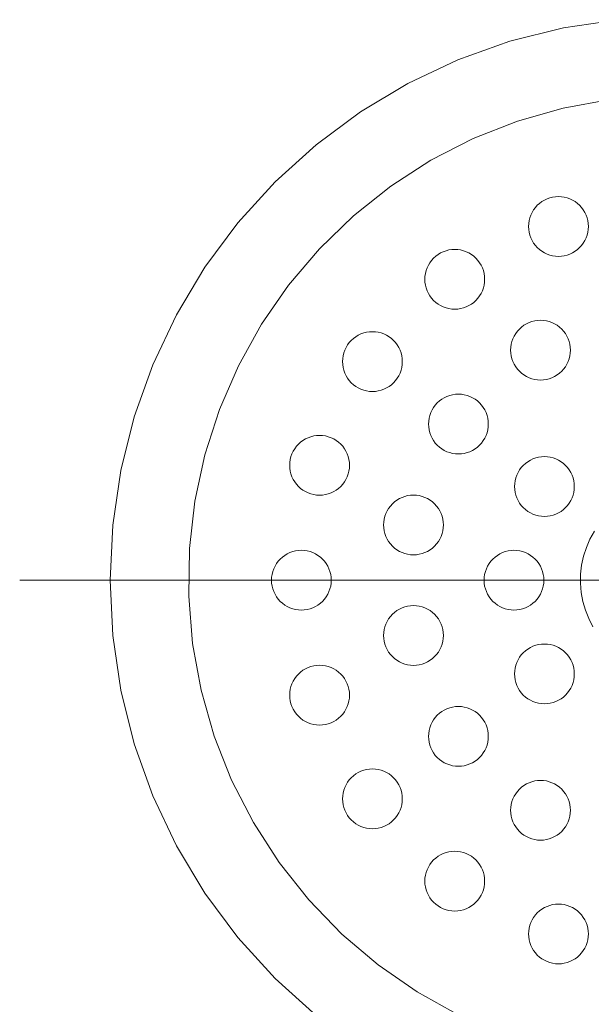
# Model space of a CAD drawing. Units: millimetres. Extents: x 32749 to 41406, y -2108 to 15968.
# Drawn here: x 35209 to 35252, y 5865 to 5939 of the extents above; entities that cross this region are included whole.
import ezdxf

# ---------------------------------------------------------------- set-up
doc = ezdxf.new("R2010")
doc.units = ezdxf.units.MM
doc.header["$LTSCALE"] = 15
doc.linetypes.add('ISO-10 一点短鎖線', pattern=[4.699, 3.048, -0.762, 0.127, -0.762])
doc.layers.add('一般', color=7, linetype='Continuous', lineweight=5)
doc.layers.add('実線', color=7, linetype='Continuous', lineweight=18)

msp = doc.modelspace()

# ---------------------------------------------------------------- linework, layer by layer
at = {"layer": '一般', "color": 7, "linetype": 'ISO-10 一点短鎖線', "lineweight": 13}
msp.add_line((35208.76, 5896.9), (35307.157, 5896.9), dxfattribs=at)
at = {"layer": '実線', "color": 7, "linetype": 'Continuous', "lineweight": 13}
for points in [[(35231.06, 5864.124), (35227.977, 5866.919), (35225.183, 5870.002), (35222.704, 5873.344), (35220.565, 5876.913), (35218.786, 5880.674), (35217.384, 5884.592), (35216.373, 5888.628), (35215.763, 5892.744), (35215.558, 5896.9), (35215.763, 5901.056), (35216.373, 5905.172), (35217.384, 5909.208), (35218.786, 5913.126), (35220.565, 5916.887), (35222.704, 5920.456), (35225.183, 5923.798), (35227.977, 5926.881), (35231.06, 5929.676), (35234.402, 5932.154), (35237.971, 5934.293), (35241.733, 5936.072), (35245.65, 5937.474), (35249.687, 5938.485), (35253.803, 5939.096)], [(35241.815, 5864.164), (35238.684, 5865.904), (35235.739, 5867.943), (35233.007, 5870.26), (35230.516, 5872.834), (35228.29, 5875.64), (35226.349, 5878.65), (35224.712, 5881.836), (35223.395, 5885.167), (35222.412, 5888.612), (35221.771, 5892.136), (35221.478, 5895.706), (35221.537, 5899.287), (35221.946, 5902.846), (35222.702, 5906.347), (35223.798, 5909.757), (35225.223, 5913.044), (35226.963, 5916.174), (35229.001, 5919.12), (35231.318, 5921.851), (35233.892, 5924.342), (35236.698, 5926.569), (35239.708, 5928.51), (35242.895, 5930.147), (35246.226, 5931.463), (35249.67, 5932.447), (35253.194, 5933.088)], [(35251.896, 5893.4), (35251.582, 5894.011), (35251.33, 5894.65), (35251.141, 5895.31), (35251.018, 5895.986), (35250.962, 5896.671), (35250.973, 5897.358), (35251.052, 5898.04), (35251.197, 5898.712), (35251.407, 5899.366), (35251.68, 5899.996), (35252.014, 5900.596)]]:
    msp.add_lwpolyline(points, dxfattribs=at)
for points in [[(35251.556, 5923.53), (35251.545, 5923.309), (35251.513, 5923.091), (35251.459, 5922.876), (35251.385, 5922.669), (35251.29, 5922.469), (35251.177, 5922.28), (35251.045, 5922.102), (35250.897, 5921.939), (35250.733, 5921.79), (35250.556, 5921.659), (35250.367, 5921.545), (35250.167, 5921.451), (35249.959, 5921.376), (35249.745, 5921.323), (35249.527, 5921.29), (35249.306, 5921.28), (35249.085, 5921.29), (35248.867, 5921.323), (35248.653, 5921.376), (35248.445, 5921.451), (35248.245, 5921.545), (35248.056, 5921.659), (35247.879, 5921.79), (35247.715, 5921.939), (35247.567, 5922.102), (35247.435, 5922.28), (35247.322, 5922.469), (35247.227, 5922.669), (35247.153, 5922.876), (35247.099, 5923.091), (35247.067, 5923.309), (35247.056, 5923.53), (35247.067, 5923.75), (35247.099, 5923.969), (35247.153, 5924.183), (35247.227, 5924.391), (35247.322, 5924.59), (35247.435, 5924.78), (35247.567, 5924.957), (35247.715, 5925.121), (35247.879, 5925.269), (35248.056, 5925.4), (35248.245, 5925.514), (35248.445, 5925.608), (35248.653, 5925.683), (35248.867, 5925.736), (35249.085, 5925.769), (35249.306, 5925.78), (35249.527, 5925.769), (35249.745, 5925.736), (35249.959, 5925.683), (35250.167, 5925.608), (35250.367, 5925.514), (35250.556, 5925.4), (35250.733, 5925.269), (35250.897, 5925.121), (35251.045, 5924.957), (35251.177, 5924.78), (35251.29, 5924.59), (35251.385, 5924.391), (35251.459, 5924.183), (35251.513, 5923.969), (35251.545, 5923.75)], [(35243.75, 5919.552), (35243.74, 5919.332), (35243.707, 5919.114), (35243.654, 5918.899), (35243.579, 5918.691), (35243.485, 5918.492), (35243.371, 5918.302), (35243.24, 5918.125), (35243.091, 5917.961), (35242.928, 5917.813), (35242.75, 5917.682), (35242.561, 5917.568), (35242.361, 5917.474), (35242.154, 5917.399), (35241.939, 5917.346), (35241.721, 5917.313), (35241.5, 5917.302), (35241.28, 5917.313), (35241.061, 5917.346), (35240.847, 5917.399), (35240.639, 5917.474), (35240.44, 5917.568), (35240.25, 5917.682), (35240.073, 5917.813), (35239.909, 5917.961), (35239.761, 5918.125), (35239.63, 5918.302), (35239.516, 5918.492), (35239.422, 5918.691), (35239.347, 5918.899), (35239.294, 5919.114), (35239.261, 5919.332), (35239.25, 5919.552), (35239.261, 5919.773), (35239.294, 5919.991), (35239.347, 5920.206), (35239.422, 5920.414), (35239.516, 5920.613), (35239.63, 5920.803), (35239.761, 5920.98), (35239.909, 5921.143), (35240.073, 5921.292), (35240.25, 5921.423), (35240.44, 5921.537), (35240.639, 5921.631), (35240.847, 5921.706), (35241.061, 5921.759), (35241.28, 5921.792), (35241.5, 5921.802), (35241.721, 5921.792), (35241.939, 5921.759), (35242.154, 5921.706), (35242.361, 5921.631), (35242.561, 5921.537), (35242.75, 5921.423), (35242.928, 5921.292), (35243.091, 5921.143), (35243.24, 5920.98), (35243.371, 5920.803), (35243.485, 5920.613), (35243.579, 5920.414), (35243.654, 5920.206), (35243.707, 5919.991), (35243.74, 5919.773)], [(35250.208, 5914.221), (35250.198, 5914), (35250.165, 5913.782), (35250.112, 5913.567), (35250.037, 5913.359), (35249.943, 5913.16), (35249.829, 5912.97), (35249.698, 5912.793), (35249.549, 5912.63), (35249.386, 5912.481), (35249.208, 5912.35), (35249.019, 5912.236), (35248.819, 5912.142), (35248.612, 5912.067), (35248.397, 5912.014), (35248.179, 5911.981), (35247.958, 5911.971), (35247.738, 5911.981), (35247.519, 5912.014), (35247.305, 5912.067), (35247.097, 5912.142), (35246.898, 5912.236), (35246.708, 5912.35), (35246.531, 5912.481), (35246.367, 5912.63), (35246.219, 5912.793), (35246.088, 5912.97), (35245.974, 5913.16), (35245.88, 5913.359), (35245.805, 5913.567), (35245.752, 5913.782), (35245.719, 5914), (35245.708, 5914.221), (35245.719, 5914.441), (35245.752, 5914.659), (35245.805, 5914.874), (35245.88, 5915.082), (35245.974, 5915.281), (35246.088, 5915.471), (35246.219, 5915.648), (35246.367, 5915.811), (35246.531, 5915.96), (35246.708, 5916.091), (35246.898, 5916.205), (35247.097, 5916.299), (35247.305, 5916.374), (35247.519, 5916.427), (35247.738, 5916.46), (35247.958, 5916.471), (35248.179, 5916.46), (35248.397, 5916.427), (35248.612, 5916.374), (35248.819, 5916.299), (35249.019, 5916.205), (35249.208, 5916.091), (35249.386, 5915.96), (35249.549, 5915.811), (35249.698, 5915.648), (35249.829, 5915.471), (35249.943, 5915.281), (35250.037, 5915.082), (35250.112, 5914.874), (35250.165, 5914.659), (35250.198, 5914.441)], [(35237.556, 5913.358), (35237.545, 5913.137), (35237.513, 5912.919), (35237.459, 5912.705), (35237.385, 5912.497), (35237.29, 5912.297), (35237.177, 5912.108), (35237.045, 5911.931), (35236.897, 5911.767), (35236.733, 5911.619), (35236.556, 5911.487), (35236.367, 5911.374), (35236.167, 5911.279), (35235.959, 5911.205), (35235.745, 5911.151), (35235.527, 5911.119), (35235.306, 5911.108), (35235.085, 5911.119), (35234.867, 5911.151), (35234.653, 5911.205), (35234.445, 5911.279), (35234.245, 5911.374), (35234.056, 5911.487), (35233.879, 5911.619), (35233.715, 5911.767), (35233.567, 5911.931), (35233.435, 5912.108), (35233.322, 5912.297), (35233.227, 5912.497), (35233.153, 5912.705), (35233.099, 5912.919), (35233.067, 5913.137), (35233.056, 5913.358), (35233.067, 5913.579), (35233.099, 5913.797), (35233.153, 5914.011), (35233.227, 5914.219), (35233.322, 5914.419), (35233.435, 5914.608), (35233.567, 5914.785), (35233.715, 5914.949), (35233.879, 5915.097), (35234.056, 5915.229), (35234.245, 5915.342), (35234.445, 5915.437), (35234.653, 5915.511), (35234.867, 5915.565), (35235.085, 5915.597), (35235.306, 5915.608), (35235.527, 5915.597), (35235.745, 5915.565), (35235.959, 5915.511), (35236.167, 5915.437), (35236.367, 5915.342), (35236.556, 5915.229), (35236.733, 5915.097), (35236.897, 5914.949), (35237.045, 5914.785), (35237.177, 5914.608), (35237.29, 5914.419), (35237.385, 5914.219), (35237.459, 5914.011), (35237.513, 5913.797), (35237.545, 5913.579)], [(35244.028, 5908.656), (35244.017, 5908.435), (35243.985, 5908.217), (35243.931, 5908.003), (35243.857, 5907.795), (35243.762, 5907.595), (35243.649, 5907.406), (35243.517, 5907.228), (35243.369, 5907.065), (35243.205, 5906.916), (35243.028, 5906.785), (35242.839, 5906.671), (35242.639, 5906.577), (35242.431, 5906.503), (35242.217, 5906.449), (35241.999, 5906.417), (35241.778, 5906.406), (35241.558, 5906.417), (35241.339, 5906.449), (35241.125, 5906.503), (35240.917, 5906.577), (35240.717, 5906.671), (35240.528, 5906.785), (35240.351, 5906.916), (35240.187, 5907.065), (35240.039, 5907.228), (35239.907, 5907.406), (35239.794, 5907.595), (35239.699, 5907.795), (35239.625, 5908.003), (35239.571, 5908.217), (35239.539, 5908.435), (35239.528, 5908.656), (35239.539, 5908.876), (35239.571, 5909.095), (35239.625, 5909.309), (35239.699, 5909.517), (35239.794, 5909.716), (35239.907, 5909.906), (35240.039, 5910.083), (35240.187, 5910.247), (35240.351, 5910.395), (35240.528, 5910.527), (35240.717, 5910.64), (35240.917, 5910.734), (35241.125, 5910.809), (35241.339, 5910.862), (35241.558, 5910.895), (35241.778, 5910.906), (35241.999, 5910.895), (35242.217, 5910.862), (35242.431, 5910.809), (35242.639, 5910.734), (35242.839, 5910.64), (35243.028, 5910.527), (35243.205, 5910.395), (35243.369, 5910.247), (35243.517, 5910.083), (35243.649, 5909.906), (35243.762, 5909.716), (35243.857, 5909.517), (35243.931, 5909.309), (35243.985, 5909.095), (35244.017, 5908.876)], [(35233.579, 5905.552), (35233.568, 5905.332), (35233.536, 5905.114), (35233.482, 5904.899), (35233.408, 5904.691), (35233.313, 5904.492), (35233.2, 5904.302), (35233.068, 5904.125), (35232.92, 5903.961), (35232.756, 5903.813), (35232.579, 5903.682), (35232.389, 5903.568), (35232.19, 5903.474), (35231.982, 5903.399), (35231.768, 5903.346), (35231.549, 5903.313), (35231.329, 5903.302), (35231.108, 5903.313), (35230.89, 5903.346), (35230.676, 5903.399), (35230.468, 5903.474), (35230.268, 5903.568), (35230.079, 5903.682), (35229.901, 5903.813), (35229.738, 5903.961), (35229.59, 5904.125), (35229.458, 5904.302), (35229.345, 5904.492), (35229.25, 5904.691), (35229.176, 5904.899), (35229.122, 5905.114), (35229.09, 5905.332), (35229.079, 5905.552), (35229.09, 5905.773), (35229.122, 5905.991), (35229.176, 5906.206), (35229.25, 5906.414), (35229.345, 5906.613), (35229.458, 5906.803), (35229.59, 5906.98), (35229.738, 5907.143), (35229.901, 5907.292), (35230.079, 5907.423), (35230.268, 5907.537), (35230.468, 5907.631), (35230.676, 5907.706), (35230.89, 5907.759), (35231.108, 5907.792), (35231.329, 5907.802), (35231.549, 5907.792), (35231.768, 5907.759), (35231.982, 5907.706), (35232.19, 5907.631), (35232.389, 5907.537), (35232.579, 5907.423), (35232.756, 5907.292), (35232.92, 5907.143), (35233.068, 5906.98), (35233.2, 5906.803), (35233.313, 5906.613), (35233.408, 5906.414), (35233.482, 5906.206), (35233.536, 5905.991), (35233.568, 5905.773)], [(35250.5, 5903.953), (35250.489, 5903.733), (35250.457, 5903.514), (35250.403, 5903.3), (35250.329, 5903.092), (35250.235, 5902.893), (35250.121, 5902.703), (35249.99, 5902.526), (35249.841, 5902.362), (35249.678, 5902.214), (35249.5, 5902.083), (35249.311, 5901.969), (35249.111, 5901.875), (35248.903, 5901.8), (35248.689, 5901.747), (35248.471, 5901.714), (35248.25, 5901.703), (35248.03, 5901.714), (35247.811, 5901.747), (35247.597, 5901.8), (35247.389, 5901.875), (35247.19, 5901.969), (35247, 5902.083), (35246.823, 5902.214), (35246.659, 5902.362), (35246.511, 5902.526), (35246.379, 5902.703), (35246.266, 5902.893), (35246.172, 5903.092), (35246.097, 5903.3), (35246.043, 5903.514), (35246.011, 5903.733), (35246, 5903.953), (35246.011, 5904.174), (35246.043, 5904.392), (35246.097, 5904.607), (35246.172, 5904.814), (35246.266, 5905.014), (35246.379, 5905.203), (35246.511, 5905.381), (35246.659, 5905.544), (35246.823, 5905.693), (35247, 5905.824), (35247.19, 5905.938), (35247.389, 5906.032), (35247.597, 5906.107), (35247.811, 5906.16), (35248.03, 5906.193), (35248.25, 5906.203), (35248.471, 5906.193), (35248.689, 5906.16), (35248.903, 5906.107), (35249.111, 5906.032), (35249.311, 5905.938), (35249.5, 5905.824), (35249.678, 5905.693), (35249.841, 5905.544), (35249.99, 5905.381), (35250.121, 5905.203), (35250.235, 5905.014), (35250.329, 5904.814), (35250.403, 5904.607), (35250.457, 5904.392), (35250.489, 5904.174)], [(35240.645, 5901.058), (35240.635, 5900.838), (35240.602, 5900.619), (35240.549, 5900.405), (35240.474, 5900.197), (35240.38, 5899.998), (35240.266, 5899.808), (35240.135, 5899.631), (35239.986, 5899.467), (35239.823, 5899.319), (35239.646, 5899.187), (35239.456, 5899.074), (35239.257, 5898.98), (35239.049, 5898.905), (35238.834, 5898.851), (35238.616, 5898.819), (35238.395, 5898.808), (35238.175, 5898.819), (35237.957, 5898.851), (35237.742, 5898.905), (35237.534, 5898.98), (35237.335, 5899.074), (35237.145, 5899.187), (35236.968, 5899.319), (35236.804, 5899.467), (35236.656, 5899.631), (35236.525, 5899.808), (35236.411, 5899.998), (35236.317, 5900.197), (35236.242, 5900.405), (35236.189, 5900.619), (35236.156, 5900.838), (35236.145, 5901.058), (35236.156, 5901.279), (35236.189, 5901.497), (35236.242, 5901.711), (35236.317, 5901.919), (35236.411, 5902.119), (35236.525, 5902.308), (35236.656, 5902.486), (35236.804, 5902.649), (35236.968, 5902.798), (35237.145, 5902.929), (35237.335, 5903.043), (35237.534, 5903.137), (35237.742, 5903.211), (35237.957, 5903.265), (35238.175, 5903.297), (35238.395, 5903.308), (35238.616, 5903.297), (35238.834, 5903.265), (35239.049, 5903.211), (35239.257, 5903.137), (35239.456, 5903.043), (35239.646, 5902.929), (35239.823, 5902.798), (35239.986, 5902.649), (35240.135, 5902.486), (35240.266, 5902.308), (35240.38, 5902.119), (35240.474, 5901.919), (35240.549, 5901.711), (35240.602, 5901.497), (35240.635, 5901.279)], [(35232.208, 5896.9), (35232.198, 5896.679), (35232.165, 5896.461), (35232.112, 5896.247), (35232.037, 5896.039), (35231.943, 5895.839), (35231.829, 5895.65), (35231.698, 5895.473), (35231.549, 5895.309), (35231.386, 5895.161), (35231.208, 5895.029), (35231.019, 5894.916), (35230.819, 5894.821), (35230.612, 5894.747), (35230.397, 5894.693), (35230.179, 5894.661), (35229.958, 5894.65), (35229.738, 5894.661), (35229.519, 5894.693), (35229.305, 5894.747), (35229.097, 5894.821), (35228.898, 5894.916), (35228.708, 5895.029), (35228.531, 5895.161), (35228.367, 5895.309), (35228.219, 5895.473), (35228.088, 5895.65), (35227.974, 5895.839), (35227.88, 5896.039), (35227.805, 5896.247), (35227.752, 5896.461), (35227.719, 5896.679), (35227.708, 5896.9), (35227.719, 5897.121), (35227.752, 5897.339), (35227.805, 5897.553), (35227.88, 5897.761), (35227.974, 5897.961), (35228.088, 5898.15), (35228.219, 5898.327), (35228.367, 5898.491), (35228.531, 5898.639), (35228.708, 5898.771), (35228.898, 5898.884), (35229.097, 5898.979), (35229.305, 5899.053), (35229.519, 5899.107), (35229.738, 5899.139), (35229.958, 5899.15), (35230.179, 5899.139), (35230.397, 5899.107), (35230.612, 5899.053), (35230.819, 5898.979), (35231.019, 5898.884), (35231.208, 5898.771), (35231.386, 5898.639), (35231.549, 5898.491), (35231.698, 5898.327), (35231.829, 5898.15), (35231.943, 5897.961), (35232.037, 5897.761), (35232.112, 5897.553), (35232.165, 5897.339), (35232.198, 5897.121)], [(35248.208, 5896.9), (35248.198, 5896.679), (35248.165, 5896.461), (35248.112, 5896.247), (35248.037, 5896.039), (35247.943, 5895.839), (35247.829, 5895.65), (35247.698, 5895.473), (35247.549, 5895.309), (35247.386, 5895.161), (35247.208, 5895.029), (35247.019, 5894.916), (35246.819, 5894.821), (35246.612, 5894.747), (35246.397, 5894.693), (35246.179, 5894.661), (35245.958, 5894.65), (35245.738, 5894.661), (35245.519, 5894.693), (35245.305, 5894.747), (35245.097, 5894.821), (35244.898, 5894.916), (35244.708, 5895.029), (35244.531, 5895.161), (35244.367, 5895.309), (35244.219, 5895.473), (35244.088, 5895.65), (35243.974, 5895.839), (35243.88, 5896.039), (35243.805, 5896.247), (35243.752, 5896.461), (35243.719, 5896.679), (35243.708, 5896.9), (35243.719, 5897.121), (35243.752, 5897.339), (35243.805, 5897.553), (35243.88, 5897.761), (35243.974, 5897.961), (35244.088, 5898.15), (35244.219, 5898.327), (35244.367, 5898.491), (35244.531, 5898.639), (35244.708, 5898.771), (35244.898, 5898.884), (35245.097, 5898.979), (35245.305, 5899.053), (35245.519, 5899.107), (35245.738, 5899.139), (35245.958, 5899.15), (35246.179, 5899.139), (35246.397, 5899.107), (35246.612, 5899.053), (35246.819, 5898.979), (35247.019, 5898.884), (35247.208, 5898.771), (35247.386, 5898.639), (35247.549, 5898.491), (35247.698, 5898.327), (35247.829, 5898.15), (35247.943, 5897.961), (35248.037, 5897.761), (35248.112, 5897.553), (35248.165, 5897.339), (35248.198, 5897.121)], [(35240.645, 5892.742), (35240.635, 5892.521), (35240.602, 5892.303), (35240.549, 5892.089), (35240.474, 5891.881), (35240.38, 5891.681), (35240.266, 5891.492), (35240.135, 5891.314), (35239.986, 5891.151), (35239.823, 5891.002), (35239.646, 5890.871), (35239.456, 5890.757), (35239.257, 5890.663), (35239.049, 5890.589), (35238.834, 5890.535), (35238.616, 5890.503), (35238.395, 5890.492), (35238.175, 5890.503), (35237.957, 5890.535), (35237.742, 5890.589), (35237.534, 5890.663), (35237.335, 5890.757), (35237.145, 5890.871), (35236.968, 5891.002), (35236.804, 5891.151), (35236.656, 5891.314), (35236.525, 5891.492), (35236.411, 5891.681), (35236.317, 5891.881), (35236.242, 5892.089), (35236.189, 5892.303), (35236.156, 5892.521), (35236.145, 5892.742), (35236.156, 5892.962), (35236.189, 5893.181), (35236.242, 5893.395), (35236.317, 5893.603), (35236.411, 5893.802), (35236.525, 5893.992), (35236.656, 5894.169), (35236.804, 5894.333), (35236.968, 5894.481), (35237.145, 5894.613), (35237.335, 5894.726), (35237.534, 5894.82), (35237.742, 5894.895), (35237.957, 5894.949), (35238.175, 5894.981), (35238.395, 5894.992), (35238.616, 5894.981), (35238.834, 5894.949), (35239.049, 5894.895), (35239.257, 5894.82), (35239.456, 5894.726), (35239.646, 5894.613), (35239.823, 5894.481), (35239.986, 5894.333), (35240.135, 5894.169), (35240.266, 5893.992), (35240.38, 5893.802), (35240.474, 5893.603), (35240.549, 5893.395), (35240.602, 5893.181), (35240.635, 5892.962)], [(35250.5, 5889.847), (35250.489, 5889.626), (35250.457, 5889.408), (35250.403, 5889.193), (35250.329, 5888.986), (35250.235, 5888.786), (35250.121, 5888.597), (35249.99, 5888.419), (35249.841, 5888.256), (35249.678, 5888.107), (35249.5, 5887.976), (35249.311, 5887.862), (35249.111, 5887.768), (35248.903, 5887.693), (35248.689, 5887.64), (35248.471, 5887.607), (35248.25, 5887.597), (35248.03, 5887.607), (35247.811, 5887.64), (35247.597, 5887.693), (35247.389, 5887.768), (35247.19, 5887.862), (35247, 5887.976), (35246.823, 5888.107), (35246.659, 5888.256), (35246.511, 5888.419), (35246.379, 5888.597), (35246.266, 5888.786), (35246.172, 5888.986), (35246.097, 5889.193), (35246.043, 5889.408), (35246.011, 5889.626), (35246, 5889.847), (35246.011, 5890.067), (35246.043, 5890.286), (35246.097, 5890.5), (35246.172, 5890.708), (35246.266, 5890.907), (35246.379, 5891.097), (35246.511, 5891.274), (35246.659, 5891.438), (35246.823, 5891.586), (35247, 5891.717), (35247.19, 5891.831), (35247.389, 5891.925), (35247.597, 5892), (35247.811, 5892.053), (35248.03, 5892.086), (35248.25, 5892.097), (35248.471, 5892.086), (35248.689, 5892.053), (35248.903, 5892), (35249.111, 5891.925), (35249.311, 5891.831), (35249.5, 5891.717), (35249.678, 5891.586), (35249.841, 5891.438), (35249.99, 5891.274), (35250.121, 5891.097), (35250.235, 5890.907), (35250.329, 5890.708), (35250.403, 5890.5), (35250.457, 5890.286), (35250.489, 5890.067)], [(35233.579, 5888.248), (35233.568, 5888.027), (35233.536, 5887.809), (35233.482, 5887.594), (35233.408, 5887.386), (35233.313, 5887.187), (35233.2, 5886.997), (35233.068, 5886.82), (35232.92, 5886.657), (35232.756, 5886.508), (35232.579, 5886.377), (35232.389, 5886.263), (35232.19, 5886.169), (35231.982, 5886.094), (35231.768, 5886.041), (35231.549, 5886.008), (35231.329, 5885.998), (35231.108, 5886.008), (35230.89, 5886.041), (35230.676, 5886.094), (35230.468, 5886.169), (35230.268, 5886.263), (35230.079, 5886.377), (35229.901, 5886.508), (35229.738, 5886.657), (35229.59, 5886.82), (35229.458, 5886.997), (35229.345, 5887.187), (35229.25, 5887.386), (35229.176, 5887.594), (35229.122, 5887.809), (35229.09, 5888.027), (35229.079, 5888.248), (35229.09, 5888.468), (35229.122, 5888.686), (35229.176, 5888.901), (35229.25, 5889.109), (35229.345, 5889.308), (35229.458, 5889.498), (35229.59, 5889.675), (35229.738, 5889.839), (35229.901, 5889.987), (35230.079, 5890.118), (35230.268, 5890.232), (35230.468, 5890.326), (35230.676, 5890.401), (35230.89, 5890.454), (35231.108, 5890.487), (35231.329, 5890.498), (35231.549, 5890.487), (35231.768, 5890.454), (35231.982, 5890.401), (35232.19, 5890.326), (35232.389, 5890.232), (35232.579, 5890.118), (35232.756, 5889.987), (35232.92, 5889.839), (35233.068, 5889.675), (35233.2, 5889.498), (35233.313, 5889.308), (35233.408, 5889.109), (35233.482, 5888.901), (35233.536, 5888.686), (35233.568, 5888.468)], [(35244.028, 5885.144), (35244.017, 5884.924), (35243.985, 5884.705), (35243.931, 5884.491), (35243.857, 5884.283), (35243.762, 5884.084), (35243.649, 5883.894), (35243.517, 5883.717), (35243.369, 5883.553), (35243.205, 5883.405), (35243.028, 5883.273), (35242.839, 5883.16), (35242.639, 5883.066), (35242.431, 5882.991), (35242.217, 5882.938), (35241.999, 5882.905), (35241.778, 5882.894), (35241.558, 5882.905), (35241.339, 5882.938), (35241.125, 5882.991), (35240.917, 5883.066), (35240.717, 5883.16), (35240.528, 5883.273), (35240.351, 5883.405), (35240.187, 5883.553), (35240.039, 5883.717), (35239.907, 5883.894), (35239.794, 5884.084), (35239.699, 5884.283), (35239.625, 5884.491), (35239.571, 5884.705), (35239.539, 5884.924), (35239.528, 5885.144), (35239.539, 5885.365), (35239.571, 5885.583), (35239.625, 5885.797), (35239.699, 5886.005), (35239.794, 5886.205), (35239.907, 5886.394), (35240.039, 5886.572), (35240.187, 5886.735), (35240.351, 5886.884), (35240.528, 5887.015), (35240.717, 5887.129), (35240.917, 5887.223), (35241.125, 5887.297), (35241.339, 5887.351), (35241.558, 5887.383), (35241.778, 5887.394), (35241.999, 5887.383), (35242.217, 5887.351), (35242.431, 5887.297), (35242.639, 5887.223), (35242.839, 5887.129), (35243.028, 5887.015), (35243.205, 5886.884), (35243.369, 5886.735), (35243.517, 5886.572), (35243.649, 5886.394), (35243.762, 5886.205), (35243.857, 5886.005), (35243.931, 5885.797), (35243.985, 5885.583), (35244.017, 5885.365)], [(35237.556, 5880.442), (35237.545, 5880.221), (35237.513, 5880.003), (35237.459, 5879.789), (35237.385, 5879.581), (35237.29, 5879.381), (35237.177, 5879.192), (35237.045, 5879.015), (35236.897, 5878.851), (35236.733, 5878.703), (35236.556, 5878.571), (35236.367, 5878.458), (35236.167, 5878.363), (35235.959, 5878.289), (35235.745, 5878.235), (35235.527, 5878.203), (35235.306, 5878.192), (35235.085, 5878.203), (35234.867, 5878.235), (35234.653, 5878.289), (35234.445, 5878.363), (35234.245, 5878.458), (35234.056, 5878.571), (35233.879, 5878.703), (35233.715, 5878.851), (35233.567, 5879.015), (35233.435, 5879.192), (35233.322, 5879.381), (35233.227, 5879.581), (35233.153, 5879.789), (35233.099, 5880.003), (35233.067, 5880.221), (35233.056, 5880.442), (35233.067, 5880.663), (35233.099, 5880.881), (35233.153, 5881.095), (35233.227, 5881.303), (35233.322, 5881.503), (35233.435, 5881.692), (35233.567, 5881.869), (35233.715, 5882.033), (35233.879, 5882.181), (35234.056, 5882.313), (35234.245, 5882.426), (35234.445, 5882.521), (35234.653, 5882.595), (35234.867, 5882.649), (35235.085, 5882.681), (35235.306, 5882.692), (35235.527, 5882.681), (35235.745, 5882.649), (35235.959, 5882.595), (35236.167, 5882.521), (35236.367, 5882.426), (35236.556, 5882.313), (35236.733, 5882.181), (35236.897, 5882.033), (35237.045, 5881.869), (35237.177, 5881.692), (35237.29, 5881.503), (35237.385, 5881.303), (35237.459, 5881.095), (35237.513, 5880.881), (35237.545, 5880.663)], [(35250.208, 5879.579), (35250.198, 5879.359), (35250.165, 5879.141), (35250.112, 5878.926), (35250.037, 5878.718), (35249.943, 5878.519), (35249.829, 5878.329), (35249.698, 5878.152), (35249.549, 5877.989), (35249.386, 5877.84), (35249.208, 5877.709), (35249.019, 5877.595), (35248.819, 5877.501), (35248.612, 5877.426), (35248.397, 5877.373), (35248.179, 5877.34), (35247.958, 5877.329), (35247.738, 5877.34), (35247.519, 5877.373), (35247.305, 5877.426), (35247.097, 5877.501), (35246.898, 5877.595), (35246.708, 5877.709), (35246.531, 5877.84), (35246.367, 5877.989), (35246.219, 5878.152), (35246.088, 5878.329), (35245.974, 5878.519), (35245.88, 5878.718), (35245.805, 5878.926), (35245.752, 5879.141), (35245.719, 5879.359), (35245.708, 5879.579), (35245.719, 5879.8), (35245.752, 5880.018), (35245.805, 5880.233), (35245.88, 5880.441), (35245.974, 5880.64), (35246.088, 5880.83), (35246.219, 5881.007), (35246.367, 5881.17), (35246.531, 5881.319), (35246.708, 5881.45), (35246.898, 5881.564), (35247.097, 5881.658), (35247.305, 5881.733), (35247.519, 5881.786), (35247.738, 5881.819), (35247.958, 5881.829), (35248.179, 5881.819), (35248.397, 5881.786), (35248.612, 5881.733), (35248.819, 5881.658), (35249.019, 5881.564), (35249.208, 5881.45), (35249.386, 5881.319), (35249.549, 5881.17), (35249.698, 5881.007), (35249.829, 5880.83), (35249.943, 5880.64), (35250.037, 5880.441), (35250.112, 5880.233), (35250.165, 5880.018), (35250.198, 5879.8)], [(35243.75, 5874.248), (35243.74, 5874.027), (35243.707, 5873.809), (35243.654, 5873.594), (35243.579, 5873.386), (35243.485, 5873.187), (35243.371, 5872.997), (35243.24, 5872.82), (35243.091, 5872.657), (35242.928, 5872.508), (35242.75, 5872.377), (35242.561, 5872.263), (35242.361, 5872.169), (35242.154, 5872.094), (35241.939, 5872.041), (35241.721, 5872.008), (35241.5, 5871.998), (35241.28, 5872.008), (35241.061, 5872.041), (35240.847, 5872.094), (35240.639, 5872.169), (35240.44, 5872.263), (35240.25, 5872.377), (35240.073, 5872.508), (35239.909, 5872.657), (35239.761, 5872.82), (35239.63, 5872.997), (35239.516, 5873.187), (35239.422, 5873.386), (35239.347, 5873.594), (35239.294, 5873.809), (35239.261, 5874.027), (35239.25, 5874.248), (35239.261, 5874.468), (35239.294, 5874.686), (35239.347, 5874.901), (35239.422, 5875.109), (35239.516, 5875.308), (35239.63, 5875.498), (35239.761, 5875.675), (35239.909, 5875.839), (35240.073, 5875.987), (35240.25, 5876.118), (35240.44, 5876.232), (35240.639, 5876.326), (35240.847, 5876.401), (35241.061, 5876.454), (35241.28, 5876.487), (35241.5, 5876.498), (35241.721, 5876.487), (35241.939, 5876.454), (35242.154, 5876.401), (35242.361, 5876.326), (35242.561, 5876.232), (35242.75, 5876.118), (35242.928, 5875.987), (35243.091, 5875.839), (35243.24, 5875.675), (35243.371, 5875.498), (35243.485, 5875.308), (35243.579, 5875.109), (35243.654, 5874.901), (35243.707, 5874.686), (35243.74, 5874.468)], [(35251.556, 5870.27), (35251.545, 5870.05), (35251.513, 5869.831), (35251.459, 5869.617), (35251.385, 5869.409), (35251.29, 5869.21), (35251.177, 5869.02), (35251.045, 5868.843), (35250.897, 5868.679), (35250.733, 5868.531), (35250.556, 5868.4), (35250.367, 5868.286), (35250.167, 5868.192), (35249.959, 5868.117), (35249.745, 5868.064), (35249.527, 5868.031), (35249.306, 5868.02), (35249.085, 5868.031), (35248.867, 5868.064), (35248.653, 5868.117), (35248.445, 5868.192), (35248.245, 5868.286), (35248.056, 5868.4), (35247.879, 5868.531), (35247.715, 5868.679), (35247.567, 5868.843), (35247.435, 5869.02), (35247.322, 5869.21), (35247.227, 5869.409), (35247.153, 5869.617), (35247.099, 5869.831), (35247.067, 5870.05), (35247.056, 5870.27), (35247.067, 5870.491), (35247.099, 5870.709), (35247.153, 5870.924), (35247.227, 5871.131), (35247.322, 5871.331), (35247.435, 5871.52), (35247.567, 5871.698), (35247.715, 5871.861), (35247.879, 5872.01), (35248.056, 5872.141), (35248.245, 5872.255), (35248.445, 5872.349), (35248.653, 5872.424), (35248.867, 5872.477), (35249.085, 5872.51), (35249.306, 5872.52), (35249.527, 5872.51), (35249.745, 5872.477), (35249.959, 5872.424), (35250.167, 5872.349), (35250.367, 5872.255), (35250.556, 5872.141), (35250.733, 5872.01), (35250.897, 5871.861), (35251.045, 5871.698), (35251.177, 5871.52), (35251.29, 5871.331), (35251.385, 5871.131), (35251.459, 5870.924), (35251.513, 5870.709), (35251.545, 5870.491)]]:
    msp.add_lwpolyline(points, close=True, dxfattribs=at)

doc.saveas('drawing.dxf')
